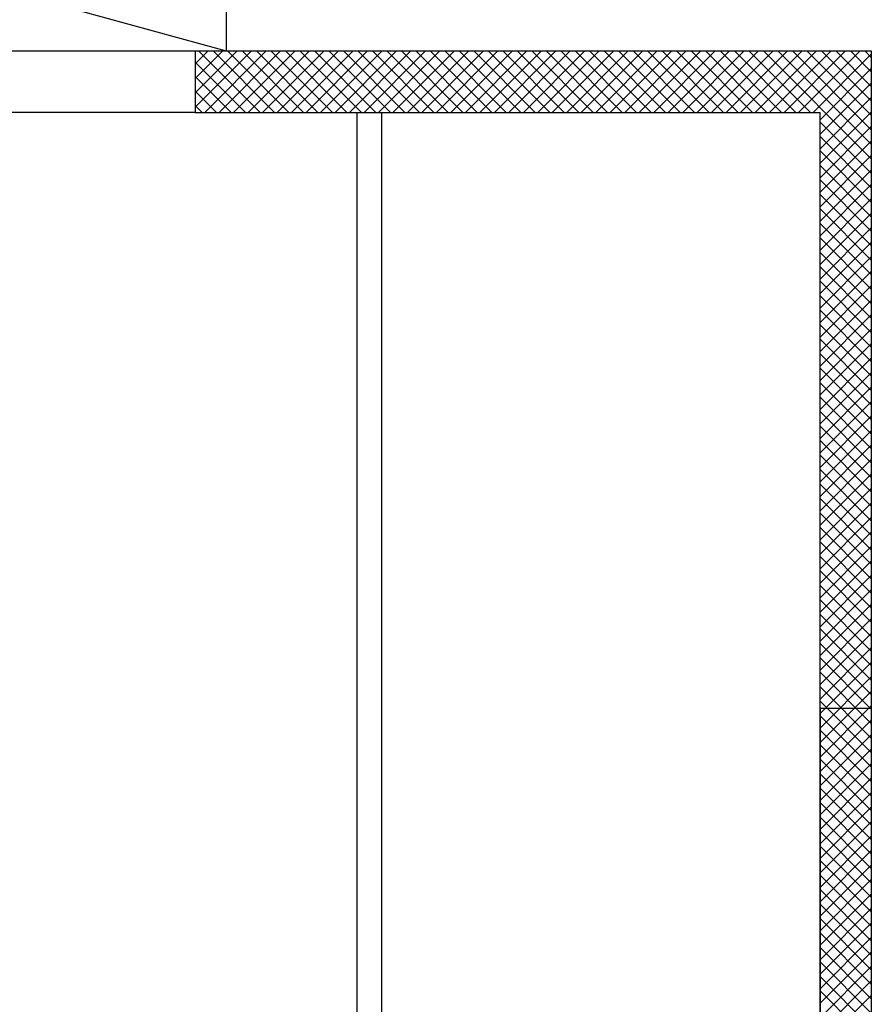
# Model space of a CAD drawing. Units: metres. Extents: x -60313 to 23687, y -22472 to 22078.
# Drawn here: x -56935 to -55896, y -6523 to -5321 of the extents above; entities that cross this region are included whole.
import ezdxf

# ---------------------------------------------------------------- set-up
doc = ezdxf.new("R2010")
doc.units = ezdxf.units.M
doc.header["$LTSCALE"] = 200
doc.layers.add('03-MURATURE', color=7, linetype='Continuous')

msp = doc.modelspace()

# ---------------------------------------------------------------- linework, layer by layer
at = {"layer": '03-MURATURE', "linetype": 'Continuous'}
for p, q in [((-57408.48298, -5158.98139, -50), (-56683.48292, -5358.98141, -50)), ((-56683.48292, -5158.98139, -50), (-56683.48292, -5358.98141, -50)), ((-56958.48294, -5358.98141, -50), (-56720.98292, -5358.98141, -50)), ((-56720.98292, -5358.98141, -50), (-56720.98292, -5433.98142, -50)), ((-56720.98292, -5358.98141, -50), (-56683.48292, -5358.98141, -50)), ((-56683.48292, -5358.98141, -50), (-55958.48286, -5358.98141, -50)), ((-56645.98292, -5358.98141, -50), (-55958.48286, -5358.98141, -50)), ((-55958.48286, -5358.98141, -50), (-55895.98286, -5358.98141, -50)), ((-55958.48286, -5358.98141, -50), (-55895.98286, -5358.98141, -50)), ((-55895.98286, -5358.98141, -50), (-55895.98286, -6161.48148, -50)), ((-55895.98286, -5358.98141, -50), (-55895.98286, -7028.04405, -50)), ((-56720.98292, -5433.98142, -50), (-56958.48294, -5433.98142, -50)), ((-56720.98292, -5433.98142, -50), (-55958.48286, -5433.98142, -50)), ((-56645.98292, -5433.98142, -50), (-55958.48286, -5433.98142, -50)), ((-56523.48291, -6687.51983, -550.00004), (-56523.48291, -5433.98142, -550.00004)), ((-56493.48291, -6717.51955, -550.00004), (-56493.48291, -5433.98142, -550.00004)), ((-55958.47615, -6161.48148, -50), (-55958.48286, -5433.98142, -50)), ((-55958.48286, -7028.04405, -50), (-55958.48286, -5433.98142, -50)), ((-55895.98286, -6161.48148, -50), (-55958.48286, -6161.48148, -50)), ((-55958.47615, -6161.48148, -50), (-55958.47191, -6621.48151, -50)), ((-55895.97614, -6161.4809, -50), (-55895.9719, -6621.48094, -50))]:
    msp.add_line(p, q, dxfattribs=at)
at = {"layer": '03-MURATURE'}
for p, q in [((-56720.98292, -5374.71926, -50), (-56705.24507, -5358.98141, -50)), ((-56720.98292, -5392.39693, -50), (-56687.5674, -5358.98141, -50)), ((-56720.98292, -5410.0746, -50), (-56669.88973, -5358.98141, -50)), ((-56720.98292, -5427.75227, -50), (-56652.21206, -5358.98141, -50)), ((-56716.99001, -5358.98141, -50), (-56641.99001, -5433.98142, -50)), ((-56709.5344, -5433.98142, -50), (-56634.53439, -5358.98141, -50)), ((-56699.31234, -5358.98141, -50), (-56624.31234, -5433.98142, -50)), ((-56691.85673, -5433.98142, -50), (-56616.85672, -5358.98141, -50)), ((-56681.63467, -5358.98141, -50), (-56606.63467, -5433.98142, -50)), ((-56674.17906, -5433.98142, -50), (-56599.17905, -5358.98141, -50)), ((-56663.957, -5358.98141, -50), (-56588.957, -5433.98142, -50)), ((-56656.50138, -5433.98142, -50), (-56581.50138, -5358.98141, -50)), ((-56646.27933, -5358.98141, -50), (-56571.27932, -5433.98142, -50)), ((-56638.82371, -5433.98142, -50), (-56563.82371, -5358.98141, -50)), ((-56628.60166, -5358.98141, -50), (-56553.60165, -5433.98142, -50)), ((-56621.14604, -5433.98142, -50), (-56546.14604, -5358.98141, -50)), ((-56610.92399, -5358.98141, -50), (-56535.92398, -5433.98142, -50)), ((-56603.46837, -5433.98142, -50), (-56528.46837, -5358.98141, -50)), ((-56593.24632, -5358.98141, -50), (-56518.24631, -5433.98142, -50)), ((-56585.7907, -5433.98142, -50), (-56510.79069, -5358.98141, -50)), ((-56575.56865, -5358.98141, -50), (-56500.56864, -5433.98142, -50)), ((-56568.11303, -5433.98142, -50), (-56493.11302, -5358.98141, -50)), ((-56557.89098, -5358.98141, -50), (-56482.89097, -5433.98142, -50)), ((-56550.43536, -5433.98142, -50), (-56475.43535, -5358.98141, -50)), ((-56540.2133, -5358.98141, -50), (-56465.2133, -5433.98142, -50)), ((-56532.75769, -5433.98142, -50), (-56457.75768, -5358.98141, -50)), ((-56522.53563, -5358.98141, -50), (-56447.53563, -5433.98142, -50)), ((-56515.08002, -5433.98142, -50), (-56440.08001, -5358.98141, -50)), ((-56504.85796, -5358.98141, -50), (-56429.85796, -5433.98142, -50)), ((-56497.40235, -5433.98142, -50), (-56422.40234, -5358.98141, -50)), ((-56487.18029, -5358.98141, -50), (-56412.18029, -5433.98142, -50)), ((-56479.72467, -5433.98142, -50), (-56404.72467, -5358.98141, -50)), ((-56469.50262, -5358.98141, -50), (-56394.50261, -5433.98142, -50)), ((-56462.047, -5433.98142, -50), (-56387.047, -5358.98141, -50)), ((-56451.82495, -5358.98141, -50), (-56376.82494, -5433.98142, -50)), ((-56444.36933, -5433.98142, -50), (-56369.36933, -5358.98141, -50)), ((-56434.14728, -5358.98141, -50), (-56359.14727, -5433.98142, -50)), ((-56426.69166, -5433.98142, -50), (-56351.69166, -5358.98141, -50)), ((-56416.46961, -5358.98141, -50), (-56341.4696, -5433.98142, -50)), ((-56409.01399, -5433.98142, -50), (-56334.01398, -5358.98141, -50)), ((-56398.79194, -5358.98141, -50), (-56323.79193, -5433.98142, -50)), ((-56391.33632, -5433.98142, -50), (-56316.33631, -5358.98141, -50)), ((-56381.11427, -5358.98141, -50), (-56306.11426, -5433.98142, -50)), ((-56373.65865, -5433.98142, -50), (-56298.65864, -5358.98141, -50)), ((-56363.43659, -5358.98141, -50), (-56288.43659, -5433.98142, -50)), ((-56355.98098, -5433.98142, -50), (-56280.98097, -5358.98141, -50)), ((-56345.75892, -5358.98141, -50), (-56270.75892, -5433.98142, -50)), ((-56338.30331, -5433.98142, -50), (-56263.3033, -5358.98141, -50)), ((-56328.08125, -5358.98141, -50), (-56253.08125, -5433.98142, -50)), ((-56320.62564, -5433.98142, -50), (-56245.62563, -5358.98141, -50)), ((-56310.40358, -5358.98141, -50), (-56235.40358, -5433.98142, -50)), ((-56302.94796, -5433.98142, -50), (-56227.94796, -5358.98141, -50)), ((-56292.72591, -5358.98141, -50), (-56217.7259, -5433.98142, -50)), ((-56285.27029, -5433.98142, -50), (-56210.27029, -5358.98141, -50)), ((-56275.04824, -5358.98141, -50), (-56200.04823, -5433.98142, -50)), ((-56267.59262, -5433.98142, -50), (-56192.59262, -5358.98141, -50)), ((-56257.37057, -5358.98141, -50), (-56182.37056, -5433.98142, -50)), ((-56249.91495, -5433.98142, -50), (-56174.91495, -5358.98141, -50)), ((-56239.6929, -5358.98141, -50), (-56164.69289, -5433.98142, -50)), ((-56232.23728, -5433.98142, -50), (-56157.23727, -5358.98141, -50)), ((-56222.01523, -5358.98141, -50), (-56147.01522, -5433.98142, -50)), ((-56214.55961, -5433.98142, -50), (-56139.5596, -5358.98141, -50)), ((-56204.33756, -5358.98141, -50), (-56129.33755, -5433.98142, -50)), ((-56196.88194, -5433.98142, -50), (-56121.88193, -5358.98141, -50)), ((-56186.65989, -5358.98141, -50), (-56111.65988, -5433.98142, -50)), ((-56179.20427, -5433.98142, -50), (-56104.20426, -5358.98141, -50)), ((-56168.98221, -5358.98141, -50), (-56093.98221, -5433.98142, -50)), ((-56161.5266, -5433.98142, -50), (-56086.52659, -5358.98141, -50)), ((-56151.30454, -5358.98141, -50), (-56076.30454, -5433.98142, -50)), ((-56143.84893, -5433.98142, -50), (-56068.84892, -5358.98141, -50)), ((-56133.62687, -5358.98141, -50), (-56058.62687, -5433.98142, -50)), ((-56126.17125, -5433.98142, -50), (-56051.17125, -5358.98141, -50)), ((-56115.9492, -5358.98141, -50), (-56040.94919, -5433.98142, -50)), ((-56108.49358, -5433.98142, -50), (-56033.49358, -5358.98141, -50)), ((-56098.27153, -5358.98141, -50), (-56023.27152, -5433.98142, -50)), ((-56090.81591, -5433.98142, -50), (-56015.81591, -5358.98141, -50)), ((-56080.59386, -5358.98141, -50), (-56005.59385, -5433.98142, -50)), ((-56073.13824, -5433.98142, -50), (-55998.13824, -5358.98141, -50)), ((-56062.91619, -5358.98141, -50), (-55987.91618, -5433.98142, -50)), ((-56055.46057, -5433.98142, -50), (-55980.46056, -5358.98141, -50)), ((-56045.23852, -5358.98141, -50), (-55970.23851, -5433.98142, -50)), ((-56037.7829, -5433.98142, -50), (-55962.78289, -5358.98141, -50)), ((-56027.56085, -5358.98141, -50), (-55895.98286, -5490.5594, -50)), ((-56020.10523, -5433.98142, -50), (-55945.10522, -5358.98141, -50)), ((-56009.88318, -5358.98141, -50), (-55895.98286, -5472.88173, -50)), ((-56002.42756, -5433.98142, -50), (-55927.42755, -5358.98141, -50)), ((-55992.2055, -5358.98141, -50), (-55895.98286, -5455.20406, -50)), ((-55984.74989, -5433.98142, -50), (-55909.74988, -5358.98141, -50)), ((-55974.52783, -5358.98141, -50), (-55895.98286, -5437.52639, -50)), ((-55956.85016, -5358.98141, -50), (-55895.98286, -5419.84872, -50)), ((-55939.17249, -5358.98141, -50), (-55895.98286, -5402.17105, -50)), ((-55921.49482, -5358.98141, -50), (-55895.98286, -5384.49337, -50)), ((-55903.81715, -5358.98141, -50), (-55895.98286, -5366.8157, -50)), ((-56720.98292, -5372.66617, -50), (-56659.66768, -5433.98142, -50)), ((-55967.07222, -5433.98142, -50), (-55895.98286, -5362.89206, -50)), ((-55958.48278, -5443.06965, -50), (-55895.98286, -5380.56973, -50)), ((-56720.98292, -5390.34384, -50), (-56677.34535, -5433.98142, -50)), ((-56720.98292, -5408.02151, -50), (-56695.02302, -5433.98142, -50)), ((-55958.48262, -5460.74716, -50), (-55895.98286, -5398.2474, -50)), ((-55958.48245, -5478.42467, -50), (-55895.98286, -5415.92507, -50)), ((-56720.98292, -5425.69918, -50), (-56712.70069, -5433.98142, -50)), ((-55958.48229, -5496.10217, -50), (-55895.98286, -5433.60274, -50)), ((-55958.48275, -5445.73717, -50), (-55895.98286, -5508.23707, -50)), ((-55958.48213, -5513.77968, -50), (-55895.98286, -5451.28041, -50)), ((-55958.48259, -5463.41501, -50), (-55895.98286, -5525.91474, -50)), ((-55958.48196, -5531.45719, -50), (-55895.98286, -5468.95808, -50)), ((-55958.48243, -5481.09284, -50), (-55895.98286, -5543.59241, -50)), ((-55958.4818, -5549.1347, -50), (-55895.98286, -5486.63575, -50)), ((-55958.48226, -5498.77068, -50), (-55895.98286, -5561.27008, -50)), ((-55958.48164, -5566.81221, -50), (-55895.98286, -5504.31343, -50)), ((-55958.4821, -5516.44851, -50), (-55895.98286, -5578.94776, -50)), ((-55958.48147, -5584.48971, -50), (-55895.98286, -5521.9911, -50)), ((-55958.48194, -5534.12634, -50), (-55895.98286, -5596.62543, -50)), ((-55958.48131, -5602.16722, -50), (-55895.98286, -5539.66877, -50)), ((-55958.48177, -5551.80418, -50), (-55895.98286, -5614.3031, -50)), ((-55958.48115, -5619.84473, -50), (-55895.98286, -5557.34644, -50)), ((-55958.48161, -5569.48201, -50), (-55895.98286, -5631.98077, -50)), ((-55958.48098, -5637.52224, -50), (-55895.98286, -5575.02411, -50)), ((-55958.48145, -5587.15985, -50), (-55895.98286, -5649.65844, -50)), ((-55958.48082, -5655.19974, -50), (-55895.98286, -5592.70178, -50)), ((-55958.48129, -5604.83768, -50), (-55895.98286, -5667.33611, -50)), ((-55958.48066, -5672.87725, -50), (-55895.98286, -5610.37945, -50)), ((-55958.48112, -5622.51552, -50), (-55895.98286, -5685.01378, -50)), ((-55958.48049, -5690.55476, -50), (-55895.98286, -5628.05712, -50)), ((-55958.48096, -5640.19335, -50), (-55895.98286, -5702.69145, -50)), ((-55958.48033, -5708.23227, -50), (-55895.98286, -5645.73479, -50)), ((-55958.4808, -5657.87118, -50), (-55895.98286, -5720.36912, -50)), ((-55958.48017, -5725.90978, -50), (-55895.98286, -5663.41246, -50)), ((-55958.48063, -5675.54902, -50), (-55895.98286, -5738.04679, -50)), ((-55958.48001, -5743.58728, -50), (-55895.98286, -5681.09013, -50)), ((-55958.48047, -5693.22685, -50), (-55895.98286, -5755.72447, -50)), ((-55958.47984, -5761.26479, -50), (-55895.98286, -5698.76781, -50)), ((-55958.48031, -5710.90469, -50), (-55895.98286, -5773.40214, -50)), ((-55958.47968, -5778.9423, -50), (-55895.98286, -5716.44548, -50)), ((-55958.48014, -5728.58252, -50), (-55895.98286, -5791.07981, -50)), ((-55958.47952, -5796.61981, -50), (-55895.98286, -5734.12315, -50)), ((-55958.47998, -5746.26035, -50), (-55895.98286, -5808.75748, -50)), ((-55958.47935, -5814.29732, -50), (-55895.98286, -5751.80082, -50)), ((-55958.47982, -5763.93819, -50), (-55895.98286, -5826.43515, -50)), ((-55958.47919, -5831.97482, -50), (-55895.98286, -5769.47849, -50)), ((-55958.47965, -5781.61602, -50), (-55895.98286, -5844.11282, -50)), ((-55958.47903, -5849.65233, -50), (-55895.98286, -5787.15616, -50)), ((-55958.47949, -5799.29386, -50), (-55895.98286, -5861.79049, -50)), ((-55958.47886, -5867.32984, -50), (-55895.98286, -5804.83383, -50)), ((-55958.47933, -5816.97169, -50), (-55895.98286, -5879.46816, -50)), ((-55958.4787, -5885.00735, -50), (-55895.98286, -5822.5115, -50)), ((-55958.47917, -5834.64952, -50), (-55895.98286, -5897.14583, -50)), ((-55958.47854, -5902.68485, -50), (-55895.98286, -5840.18917, -50)), ((-55958.479, -5852.32736, -50), (-55895.98286, -5914.8235, -50)), ((-55958.47837, -5920.36236, -50), (-55895.98286, -5857.86684, -50)), ((-55958.47884, -5870.00519, -50), (-55895.98286, -5932.50118, -50)), ((-55958.47821, -5938.03987, -50), (-55895.98286, -5875.54452, -50)), ((-55958.47868, -5887.68303, -50), (-55895.98286, -5950.17885, -50)), ((-55958.47805, -5955.71738, -50), (-55895.98286, -5893.22219, -50)), ((-55958.47851, -5905.36086, -50), (-55895.98286, -5967.85652, -50)), ((-55958.47789, -5973.39489, -50), (-55895.98286, -5910.89986, -50)), ((-55958.47835, -5923.03869, -50), (-55895.98286, -5985.53419, -50)), ((-55958.47772, -5991.07239, -50), (-55895.98286, -5928.57753, -50)), ((-55958.47819, -5940.71653, -50), (-55895.98286, -6003.21186, -50)), ((-55958.47756, -6008.7499, -50), (-55895.98286, -5946.2552, -50)), ((-55958.47802, -5958.39436, -50), (-55895.98286, -6020.88953, -50)), ((-55958.4774, -6026.42741, -50), (-55895.98286, -5963.93287, -50)), ((-55958.47786, -5976.0722, -50), (-55895.98286, -6038.5672, -50)), ((-55958.47723, -6044.10492, -50), (-55895.98286, -5981.61054, -50)), ((-55958.4777, -5993.75003, -50), (-55895.98286, -6056.24487, -50)), ((-55958.47707, -6061.78243, -50), (-55895.98286, -5999.28821, -50)), ((-55958.47753, -6011.42786, -50), (-55895.98286, -6073.92254, -50)), ((-55958.47691, -6079.45993, -50), (-55895.98286, -6016.96588, -50)), ((-55958.47737, -6029.1057, -50), (-55895.98286, -6091.60021, -50)), ((-55958.47674, -6097.13744, -50), (-55895.98286, -6034.64355, -50)), ((-55958.47721, -6046.78353, -50), (-55895.98286, -6109.27789, -50)), ((-55958.47658, -6114.81495, -50), (-55895.98286, -6052.32122, -50)), ((-55958.47704, -6064.46137, -50), (-55895.98286, -6126.95556, -50)), ((-55958.47642, -6132.49246, -50), (-55895.98286, -6069.9989, -50)), ((-55958.47688, -6082.1392, -50), (-55895.98286, -6144.63323, -50)), ((-55958.47625, -6150.16996, -50), (-55895.98286, -6087.67657, -50)), ((-55958.47672, -6099.81704, -50), (-55895.97614, -6162.31762, -50)), ((-55958.47609, -6167.84747, -50), (-55895.98286, -6105.35424, -50)), ((-55958.47656, -6117.49487, -50), (-55895.98286, -6179.98857, -50)), ((-55958.47593, -6185.52498, -50), (-55895.98286, -6123.03191, -50)), ((-55958.47639, -6135.1727, -50), (-55895.98286, -6197.66624, -50)), ((-55958.47576, -6203.20249, -50), (-55895.98286, -6140.70958, -50)), ((-55958.48286, -6152.8439, -50), (-55895.98286, -6215.34391, -50)), ((-55958.4756, -6220.88, -50), (-55895.98286, -6158.38725, -50)), ((-55958.4827, -6170.52174, -50), (-55895.989, -6233.01544, -50)), ((-55958.47625, -6238.55832, -50), (-55895.98286, -6176.06492, -50)), ((-55958.48254, -6188.19957, -50), (-55895.989, -6250.69311, -50)), ((-55958.47609, -6256.23583, -50), (-55895.98286, -6193.74259, -50)), ((-55958.48901, -6205.87077, -50), (-55895.989, -6268.37078, -50)), ((-55958.47593, -6273.91334, -50), (-55895.98286, -6211.42026, -50)), ((-55958.47558, -6223.56187, -50), (-55895.98204, -6286.05541, -50)), ((-55958.47576, -6291.59084, -50), (-55895.98286, -6229.09793, -50)), ((-55958.48205, -6241.23308, -50), (-55895.98204, -6303.73308, -50)), ((-55958.4756, -6309.26835, -50), (-55895.98286, -6246.77561, -50)), ((-55958.48188, -6258.91091, -50), (-55895.98818, -6321.40461, -50)), ((-55958.47593, -6326.94635, -50), (-55895.98286, -6264.45328, -50)), ((-55958.48172, -6276.58874, -50), (-55895.98818, -6339.08228, -50)), ((-55958.47576, -6344.62386, -50), (-55895.98286, -6282.13095, -50)), ((-55958.48819, -6294.25994, -50), (-55895.98818, -6356.75995, -50)), ((-55958.4756, -6362.30136, -50), (-55895.98286, -6299.80862, -50)), ((-55958.47625, -6379.97969, -50), (-55895.98286, -6317.48629, -50)), ((-55958.47476, -6311.95104, -50), (-55895.98123, -6374.44458, -50)), ((-55958.48123, -6329.62225, -50), (-55895.98123, -6392.12225, -50)), ((-55958.47609, -6397.6572, -50), (-55895.98286, -6335.16396, -50)), ((-55958.48107, -6347.30008, -50), (-55895.98737, -6409.79378, -50)), ((-55958.47593, -6415.3347, -50), (-55895.98286, -6352.84163, -50)), ((-55958.4809, -6364.97791, -50), (-55895.98737, -6427.47145, -50)), ((-55958.47576, -6433.01221, -50), (-55895.98286, -6370.5193, -50)), ((-55958.48737, -6382.64912, -50), (-55895.98737, -6445.14912, -50)), ((-55958.4756, -6450.68972, -50), (-55895.98286, -6388.19697, -50)), ((-55958.48058, -6400.33358, -50), (-55895.98057, -6462.83359, -50)), ((-55958.47609, -6468.36788, -50), (-55895.98286, -6405.87464, -50)), ((-55958.46715, -6418.02468, -50), (-55895.97361, -6480.51822, -50)), ((-55958.47593, -6486.04539, -50), (-55895.98286, -6423.55231, -50)), ((-55958.47576, -6503.72289, -50), (-55895.98286, -6441.22999, -50)), ((-55958.47362, -6435.69588, -50), (-55895.97361, -6498.19589, -50)), ((-55958.47346, -6453.37372, -50), (-55895.97976, -6515.86742, -50)), ((-55958.4756, -6521.4004, -50), (-55895.98286, -6458.90766, -50)), ((-55958.47609, -6539.06976, -50), (-55895.98286, -6476.57653, -50)), ((-55958.47329, -6471.05155, -50), (-55895.97976, -6533.54509, -50)), ((-55958.47976, -6488.72275, -50), (-55895.97976, -6551.22276, -50)), ((-55958.47593, -6556.74727, -50), (-55895.98286, -6494.2542, -50)), ((-55958.4796, -6506.40059, -50), (-55895.97959, -6568.90059, -50)), ((-55958.47576, -6574.42478, -50), (-55895.98286, -6511.93187, -50))]:
    msp.add_line(p, q, dxfattribs=at)

doc.saveas('drawing.dxf')
